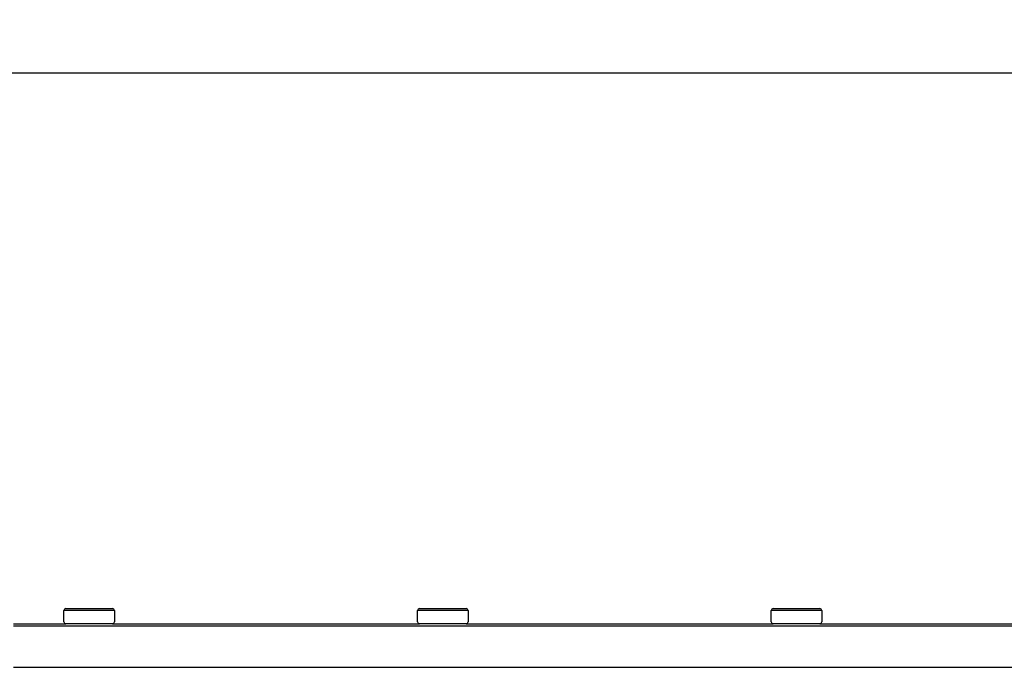
# Model space of a CAD drawing. Units: millimetres. Extents: x 79016 to 99947, y 22961 to 40861.
# Drawn here: x 93551 to 95500, y 38800 to 40083 of the extents above; entities that cross this region are included whole.
import ezdxf

# ---------------------------------------------------------------- set-up
doc = ezdxf.new("R2010")
doc.units = ezdxf.units.MM
doc.header["$PDSIZE"] = -1
doc.linetypes.add('HIDDEN', pattern=[1.905, 1.27, -0.635])
doc.styles.add('ROMANS8', font='romans.shx')
doc.dimstyles.new('ISO-25$0', dxfattribs={"dimtxt": 2.5, "dimasz": 2.5, "dimexe": 1.25, "dimexo": 0.625, "dimtad": 1, "dimtxsty": 'Standard', "dimcen": 2.5, "dimadec": 0, "dimazin": 0, "dimtfac": 1, "dimtmove": 0, "dimatfit": 3, "dimfxl": 1, "dimarcsym": 0})

# ---------------------------------------------------------------- blocks, each defined once
blk = doc.blocks.new('*D7')
at = {"color": 0, "linetype": 'HIDDEN', "lineweight": -2, "transparency": 16777216}
for p, q in [((92606.8, 37780), (92606.8, 39979.3)), ((92706.8, 39978.3), (95570.6, 39978.3)), ((99311.5, 39978.3), (96447.7, 39978.3)), ((99411.5, 36765.8), (99411.5, 39979.3))]:
    blk.add_line(p, q, dxfattribs=at)
at = {"color": 0, "linetype": 'HIDDEN', "transparency": 16777216}
for points in [[(92706.8, 39994.9), (92706.8, 39961.6), (92606.8, 39978.3)], [(99311.5, 39994.9), (99311.5, 39961.6), (99411.5, 39978.3)]]:
    blk.add_solid(points, dxfattribs=at)
at = {"layer": 'Defpoints', "color": 0, "linetype": 'HIDDEN', "transparency": 16777216}
for p in [(99411.5, 39978.3), (92606.8, 37779), (99411.5, 36764.8)]:
    blk.add_point(p, dxfattribs=at)
at = {"color": 7, "linetype": 'HIDDEN', "transparency": 16777216, "insert": (96009.1, 39978.3), "char_height": 160, "attachment_point": 5, "style": 'ROMANS8'}
blk.add_mtext('6,80m.', dxfattribs=at)

msp = doc.modelspace()

# ---------------------------------------------------------------- linework, layer by layer
at = {"color": 7, "linetype": 'Continuous', "lineweight": 25}
for p, q in [((93642.678, 38918.442), (93734.678, 38918.442)), ((94342.678, 38918.442), (94434.678, 38918.442)), ((95042.678, 38918.442), (95134.678, 38918.442)), ((93738.678, 38914.442), (93638.678, 38914.442)), ((93638.678, 38892.442), (93638.678, 38914.442)), ((93738.678, 38914.442), (93738.678, 38892.442)), ((94438.678, 38914.442), (94338.678, 38914.442)), ((94338.678, 38892.442), (94338.678, 38914.442)), ((94438.678, 38914.442), (94438.678, 38892.442)), ((95038.678, 38892.442), (95038.678, 38914.442)), ((95138.678, 38914.442), (95038.678, 38914.442)), ((95138.678, 38914.442), (95138.678, 38892.442)), ((93538.678, 38888.442), (93642.678, 38888.442)), ((93538.678, 38884.442), (95938.678, 38884.442)), ((93734.678, 38888.442), (93642.678, 38888.442)), ((93734.678, 38888.442), (94342.678, 38888.442)), ((94434.678, 38888.442), (94342.678, 38888.442)), ((94434.678, 38888.442), (95042.678, 38888.442)), ((95134.678, 38888.442), (95042.678, 38888.442)), ((95134.678, 38888.442), (95742.678, 38888.442)), ((93538.678, 38802.442), (95938.678, 38802.442))]:
    msp.add_line(p, q, dxfattribs=at)
for centre, start, end in [((93642.678, 38914.442), 90, 180), ((93734.678, 38914.442), 0, 90), ((94342.678, 38914.442), 90, 180), ((94434.678, 38914.442), 0, 90), ((95042.678, 38914.442), 90, 180), ((95134.678, 38914.442), 0, 90), ((93642.678, 38892.442), 180, 270), ((93734.678, 38892.442), 270, 0), ((94342.678, 38892.442), 180, 270), ((94434.678, 38892.442), 270, 0), ((95042.678, 38892.442), 180, 270), ((95134.678, 38892.442), 270, 0)]:
    msp.add_arc(centre, 4, start, end, dxfattribs=at)

# ---------------------------------------------------------------- dimensions: what is measured, and where the dimension line sits
at = {"color": 7, "linetype": 'HIDDEN'}
dim = msp.add_linear_dim(base=(99411.509, 39978.283), p1=(92606.791, 37779.04), p2=(99411.509, 36764.789), dimstyle='ISO-25$0', override={"dimtxt": 160, "dimasz": 100, "dimexe": 1, "dimexo": 1, "dimgap": 50, "dimtad": 0, "dimtih": 1, "dimtoh": 1, "dimlfac": 0.001, "dimzin": 0, "dimpost": 'm.', "dimtxsty": 'ROMANS8', "dimclrt": 7, "dimadec": 2, "dimtzin": 0}, dxfattribs=at)
dim.commit()
dim.dimension.update_dxf_attribs({"geometry": '*D7', "text_midpoint": (96009.15, 39978.283)})

doc.saveas('drawing.dxf')
